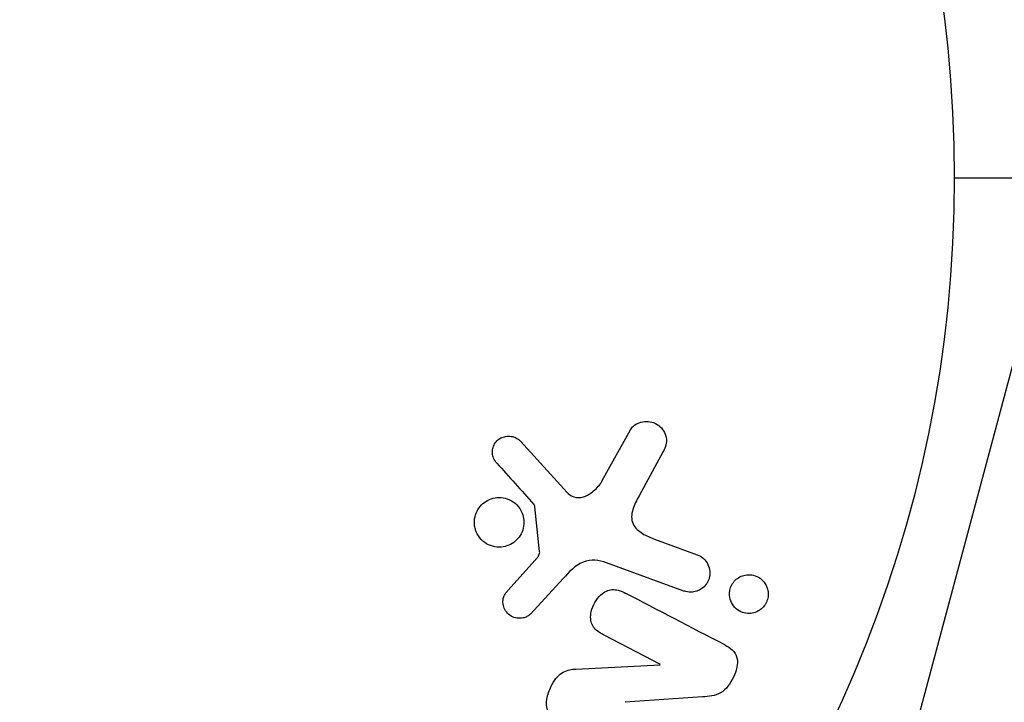
# Model space of a CAD drawing. Units: millimetres. Extents: x -4748 to 4741, y -4288 to 4115.
# Drawn here: x -527 to -486, y 915 to 944 of the extents above; entities that cross this region are included whole.
import ezdxf

# ---------------------------------------------------------------- set-up
doc = ezdxf.new("R2010")
doc.units = ezdxf.units.MM
doc.header["$LTSCALE"] = 20
doc.linetypes.add('HIDDEN', pattern=[9.524999999999999, 6.35, -3.175])
for name, color, linetype in [('2d', 230, 'Continuous'), ('EN-Free_Space', 10, 'HIDDEN'), ('EN-Free_Space_Hatch', 10, 'HIDDEN')]:
    doc.layers.add(name, color=color, linetype=linetype)

msp = doc.modelspace()

# ---------------------------------------------------------------- hatches: boundary and pattern name
at = {"layer": 'EN-Free_Space_Hatch'}
h = msp.add_hatch(dxfattribs=at)
h.set_pattern_fill('ANSI31', color=256, scale=100)
h.set_pattern_definition([(255, (2607.723004341887, 2660.270116908018), (306.6814498467792, -82.17504682005031), [])])
edge = h.paths.add_edge_path()
edge.add_arc((-1360.294231670096, 464.0197487059548), 1000, -34.44355223177803, 29.999999999999886, ccw=False)
edge.add_arc((4.57716339496983e-07, -946.0394868947619), 999.9999999999997, 95.53114728246481, 122.38531809916739, ccw=False)
edge.add_arc((811.5000000000008, 468.51974344738), 999.9999999999999, 120, 204.7850549356158, ccw=False)
edge.add_line((311.5000000000005, 1334.545147231818), (2607.723004341887, 2660.270116908018))
edge.add_arc((3107.723004341887, 1794.244713123579), 1000, -59.999999999999886, 120, ccw=False)
edge.add_line((3607.723004341887, 928.2193093391409), (1311.500000000001, -397.505660337059))
edge.add_arc((811.5000000000027, 468.5197434473811), 1000.000000000001, 275.5311472824646, 299.9999999999999, ccw=False)
edge.add_arc((4.577153731588623e-07, -946.039486894764), 1000, 0, 24.785054935615904, ccw=False)
edge.add_line((1000.000000457715, -946.0394868947637), (1000.000000457715, -2788.06315372594))
edge.add_arc((4.577149184115115e-07, -2788.06315372594), 1000, -90, 0, ccw=False)
edge.add_arc((4.57715088941768e-07, -2788.06315372594), 1000, 180, 270, ccw=False)
edge.add_line((-999.9999995422847, -2788.06315372594), (-999.9999995422846, -946.0394868947628))
edge.add_arc((4.577151457851869e-07, -946.03948689476), 999.9999999999998, 145.5564477682225, 180.0000000000001, ccw=False)
edge.add_arc((-1360.294231670094, 464.0197487059548), 1000, 299.9999999999999, 302.38531809916674, ccw=False)
edge.add_line((-860.2942316700958, -402.0056550784852), (-2677.225915286162, -1451.011651713382))
edge.add_arc((-3177.225915286162, -584.9862479289428), 1000, 210, 300, ccw=False)
edge.add_arc((-3177.225915286162, -584.9862479289427), 1000, 120, 210, ccw=False)
edge.add_line((-3677.225915286162, 281.0391558554961), (-1860.294231670095, 1330.045152490392))
edge.add_arc((-1360.294231670096, 464.019748705954), 999.9999999999997, 29.999999999999886, 120, ccw=False)

# ---------------------------------------------------------------- linework, layer by layer
at = {"layer": '2d'}
for p, q in [((-502.6990958809038, 924.4021364517139), (-501.5277502312765, 926.5152871517948)), ((-506.1215565285183, 926.0468982797138), (-504.1670244713496, 923.910394588469)), ((-500.1557265507563, 925.6184407250457), (-501.167232255204, 923.7683646961723)), ((-505.316749089443, 921.4436599263045), (-505.5123454371915, 923.3080865414249)), ((-500.5202600097509, 921.9581664437574), (-498.7381582020025, 921.3095344313042)), ((-506.6395168166036, 919.8176644567066), (-505.5084966555642, 921.0795886811957)), ((-499.289812160554, 919.7938776368937), (-502.5180361669318, 920.9688550847586)), ((-504.337017527132, 920.3149709717218), (-505.7042321686604, 918.8329257187634)), ((-500.2744255316265, 916.7227525213038), (-502.6253659720678, 917.9465746524074)), ((-503.8049340332236, 916.5370484882715), (-500.2822328692964, 916.7077547649005)), ((-498.5183326400329, 915.3716617012415), (-501.7461151253974, 915.1579472373978))]:
    msp.add_line(p, q, dxfattribs=at)
msp.add_circle((-540.9999999999982, 937.039486894766), 53.00000000000004, dxfattribs=at)
for points in [[(-487.9999999999982, 937.039486897429), (-483.1839440638214, 937.039486897429), (-478.3801581420867, 937.039486897429), (-473.5928092152499, 937.039486897429)], [(-507.102297547417, 925.1281519114054), (-506.5986096846591, 924.5677338783698), (-506.0834043331633, 923.994498254815), (-505.5572368736957, 923.4090633899723)], [(-497.5864165526891, 917.5440794308106), (-499.0164447517091, 918.2885054388444), (-500.3960833632245, 919.0066998989041), (-501.715854979595, 919.6937290131409)]]:
    msp.add_open_spline(points, degree=3, dxfattribs=at)
for points, knots in [([(-501.5277502312601, 926.5152871518239), (-501.4936202548761, 926.5768588864466), (-501.4479634132331, 926.6322535367417), (-501.3967009859189, 926.6775573903251), (-501.3457894484982, 926.7225511402885), (-501.288291905963, 926.7591122153699), (-501.2287663541792, 926.7874238044824), (-501.1362715929499, 926.831416234565), (-501.0363288149638, 926.8572958766181), (-500.9375467298869, 926.8667519728297), (-500.8368988261864, 926.8763866779482), (-500.734601686032, 926.8691371233817), (-500.6377599115003, 926.8450080746807), (-500.5310863857194, 926.8184293516933), (-500.4277303190192, 926.7697164181518), (-500.3400801829466, 926.7006490081803), (-500.2625764360273, 926.6395768489947), (-500.1945048146918, 926.562125366534), (-500.1414598740012, 926.4749350991078), (-500.0886257761485, 926.388091395238), (-500.0487067133072, 926.2881365108442), (-500.0316907040706, 926.1836360033449), (-500.0199952850271, 926.1118108645205), (-500.0200089980863, 926.0359365567383), (-500.0313182525297, 925.9625990831646), (-500.0455440141232, 925.870348845101), (-500.0768657037261, 925.7797372410641), (-500.116517047265, 925.6954500977627), (-500.1287961536709, 925.6693483138442), (-500.1419287309982, 925.6436773751866), (-500.1557265507599, 925.618440725033)], [0, 0, 0, 0, 0.0789051919446773, 0.0789051919446773, 0.0789051919446773, 0.1568950657784468, 0.1568950657784468, 0.1568950657784468, 0.2787672853217288, 0.2787672853217288, 0.2787672853217288, 0.4028239190602713, 0.4028239190602713, 0.4028239190602713, 0.5402217905950071, 0.5402217905950071, 0.5402217905950071, 0.6611229855267337, 0.6611229855267337, 0.6611229855267337, 0.7819363884332919, 0.7819363884332919, 0.7819363884332919, 0.864403993329834, 0.864403993329834, 0.864403993329834, 0.9681837779326513, 0.9681837779326513, 0.9681837779326513, 1, 1, 1, 1]), ([(-507.102297547417, 925.1281519114054), (-507.158394493068, 925.1905673343044), (-507.2073336728081, 925.2624624914588), (-507.2411763460586, 925.3416030674016), (-507.2669719782043, 925.4019257602813), (-507.2842385957119, 925.467949621303), (-507.2895970976497, 925.5349374918133), (-507.2949621205171, 925.6020068819726), (-507.289053635548, 925.6714696550716), (-507.2735609741922, 925.7378139550801), (-507.2578271488146, 925.8051909929618), (-507.2318140710213, 925.8712365032934), (-507.1972732378108, 925.9309632108725), (-507.1607175440058, 925.9941739394835), (-507.113252619527, 926.0520913016371), (-507.0585609676655, 926.0982920338538), (-507.0080346518116, 926.1409741015777), (-506.9505901979046, 926.1750941098999), (-506.8911012780336, 926.2002028159059), (-506.8257492608336, 926.2277861808507), (-506.7564251530002, 926.2452854434105), (-506.6873536245857, 926.2528245328376), (-506.6045732509319, 926.2618599292473), (-506.5198784375498, 926.2567545874917), (-506.4401780768203, 926.2366573251547), (-506.3589102573205, 926.2161648120345), (-506.2805025198377, 926.179412238349), (-506.2127209196078, 926.1291518840171), (-506.1800042361283, 926.1048923194921), (-506.1493462243961, 926.0772752631001), (-506.1215565285602, 926.0468982797629)], [0, 0, 0, 0, 0.1219662308853805, 0.1219662308853805, 0.1219662308853805, 0.2147791582072044, 0.2147791582072044, 0.2147791582072044, 0.3076431516761522, 0.3076431516761522, 0.3076431516761522, 0.4019023256426084, 0.4019023256426084, 0.4019023256426084, 0.5019895791177668, 0.5019895791177668, 0.5019895791177668, 0.5940152532219712, 0.5940152532219712, 0.5940152532219712, 0.6950518004709886, 0.6950518004709886, 0.6950518004709886, 0.8166135385085264, 0.8166135385085264, 0.8166135385085264, 0.9408084846692781, 0.9408084846692781, 0.9408084846692781, 1, 1, 1, 1]), ([(-504.1670244713059, 923.9103945884253), (-504.1056794005781, 923.8433381441118), (-504.0326293120706, 923.7860426408097), (-503.9519072634939, 923.7484079945789), (-503.8764313238553, 923.7132192160807), (-503.7920087311177, 923.6946582411329), (-503.708089038937, 923.6939982997246), (-503.6356828968383, 923.6934289004548), (-503.5619604098592, 923.7055813767129), (-503.4911232453051, 923.7270739869618), (-503.3773240688806, 923.7616016443153), (-503.2678495143482, 923.8204318230855), (-503.167745709281, 923.8911782018658), (-503.0222483619309, 923.9940055663192), (-502.8892571454289, 924.1242204321243), (-502.782037794419, 924.2724771749599), (-502.7520689766752, 924.3139163299566), (-502.7240421593106, 924.3571324465356), (-502.6990958809201, 924.402136451683)], [0, 0, 0, 0, 0.1552708396363898, 0.1552708396363898, 0.1552708396363898, 0.3006019849971292, 0.3006019849971292, 0.3006019849971292, 0.4250165645295597, 0.4250165645295597, 0.4250165645295597, 0.6259723624446573, 0.6259723624446573, 0.6259723624446573, 0.9191609833052321, 0.9191609833052321, 0.9191609833052321, 1, 1, 1, 1]), ([(-508.0113723303002, 922.414493539236), (-508.0283530998986, 922.4838205920205), (-508.0384404110209, 922.5555320265412), (-508.0407852620556, 922.6274015449617), (-508.0445302721055, 922.7421858381349), (-508.028558130638, 922.8608565679333), (-507.9935418321948, 922.9720560137212), (-507.9608802755592, 923.0757776278806), (-507.9107667324624, 923.1759347629668), (-507.8476592318329, 923.2640156104153), (-507.7857321032334, 923.3504489806601), (-507.709738466996, 923.4275870194688), (-507.6261351731719, 923.490106998177), (-507.5397036070081, 923.5547420075054), (-507.4430223325417, 923.6054661060207), (-507.3435638308511, 923.6397505821478), (-507.2371466570658, 923.6764337916484), (-507.1249281343025, 923.6952913622681), (-507.0150038915417, 923.6962230482295), (-506.8963311404859, 923.6972288840079), (-506.7772993971103, 923.6774098381047), (-506.6665692041315, 923.6389446866924), (-506.5493146842764, 923.5982131324654), (-506.4381800738429, 923.5354300185954), (-506.3423635793042, 923.4553355349071), (-506.2453920350617, 923.3742755273779), (-506.1613131668091, 923.2729707131002), (-506.0989821373169, 923.1594941804578), (-506.0558862407852, 923.0810361002805), (-506.0222937023809, 922.9953476023184), (-506.0006078401257, 922.9064390934564)], [0.5, 0.5, 0.5, 0.5, 0.532499963926814, 0.532499963926814, 0.532499963926814, 0.5843305844769483, 0.5843305844769483, 0.5843305844769483, 0.6325857901619313, 0.6325857901619313, 0.6325857901619313, 0.6798809208996205, 0.6798809208996205, 0.6798809208996205, 0.7287596280746405, 0.7287596280746405, 0.7287596280746405, 0.7810790124809037, 0.7810790124809037, 0.7810790124809037, 0.8376169031597052, 0.8376169031597052, 0.8376169031597052, 0.8975665026074614, 0.8975665026074614, 0.8975665026074614, 0.9583179242441839, 0.9583179242441839, 0.9583179242441839, 1, 1, 1, 1]), ([(-501.1672322552095, 923.7683646961559), (-501.2671095693167, 923.5856859195101), (-501.3613098826991, 923.4003265391875), (-501.4851494778759, 922.9994665581289), (-501.4995090942921, 922.7753050897154), (-501.331040310859, 922.4197348286252), (-501.1790514579225, 922.2931229916703), (-500.8636585448312, 922.0953657885839), (-500.6943030682651, 922.0215129365388), (-500.5202600097728, 921.9581664437683)], [0, 0, 0, 0, 0.25, 0.25, 0.5, 0.5, 0.75, 0.75, 1, 1, 1, 1]), ([(-505.5123454371951, 923.3080865414486), (-505.5144565608007, 923.3282097957144), (-505.5200753667668, 923.3479554843016), (-505.52845581367, 923.3657336515698), (-505.5359422826732, 923.3816153461557), (-505.5457732537143, 923.3963085656087), (-505.5572368736957, 923.4090633899723)], [0, 0, 0, 0, 0.5292141986880138, 0.5292141986880138, 0.5292141986880138, 1, 1, 1, 1]), ([(-506.0006078401257, 922.9064390934564), (-505.9751406908053, 922.8020279225093), (-505.9657206086322, 922.690643266711), (-505.9742326640007, 922.5810214829253), (-505.9827593463961, 922.4712113262303), (-506.0096406060911, 922.3601437344805), (-506.0529641274534, 922.2577644585745), (-506.0948184132358, 922.1588571828706), (-506.1531259685671, 922.0653458672386), (-506.2226980609576, 921.9847545698485), (-506.2921259061768, 921.9043303662784), (-506.3744913031987, 921.8346220653493), (-506.4629953497642, 921.7800555507201), (-506.5557398486362, 921.7228746166165), (-506.6574896565944, 921.6808045788912), (-506.7606009656811, 921.6556168529823), (-506.8716708983684, 921.6284850180164), (-506.9870772149479, 921.6201910978671), (-507.0985758432853, 921.6301780560225), (-507.2186774535512, 921.6409355852775), (-507.3373685175939, 921.673163185591), (-507.4457808455954, 921.7240119931648), (-507.5592380841226, 921.7772270231908), (-507.6645899345021, 921.8523887890569), (-507.7525120885221, 921.9438644141883), (-507.8398919105657, 922.0347757883956), (-507.9125968388726, 922.1446792276729), (-507.9622837706338, 922.2644125039187), (-507.9822397616736, 922.3125015306123), (-507.9987198327981, 922.3628356243698), (-508.0113723303002, 922.414493539236)], [0, 0, 0, 0, 0.04921265053178938, 0.04921265053178938, 0.04921265053178938, 0.09856294389576561, 0.09856294389576561, 0.09856294389576561, 0.1461901099315291, 0.1461901099315291, 0.1461901099315291, 0.1936729474672687, 0.1936729474672687, 0.1936729474672687, 0.2434261160476836, 0.2434261160476836, 0.2434261160476836, 0.2970518752020951, 0.2970518752020951, 0.2970518752020951, 0.3548804675126368, 0.3548804675126368, 0.3548804675126368, 0.4154849795663828, 0.4154849795663828, 0.4154849795663828, 0.4757830820661586, 0.4757830820661586, 0.4757830820661586, 0.5, 0.5, 0.5, 0.5]), ([(-505.5084966555023, 921.079588681263), (-505.4828364448076, 921.10821879998), (-505.4563269784394, 921.1359956806136), (-505.4311935613077, 921.1651363133424), (-505.3996791392874, 921.2016753240496), (-505.3695964730705, 921.2408318605594), (-505.3479178404032, 921.2843951527375), (-505.3344125233489, 921.311534137094), (-505.3242396809637, 921.34090179128), (-505.3191719884271, 921.3706073643898), (-505.3150414153461, 921.3948197726604), (-505.3142341497587, 921.419687492571), (-505.3167490894521, 921.4436599263718)], [0, 0, 0, 0, 0.271485928135974, 0.271485928135974, 0.271485928135974, 0.6138883972771383, 0.6138883972771383, 0.6138883972771383, 0.8269234539809043, 0.8269234539809043, 0.8269234539809043, 1, 1, 1, 1]), ([(-502.5180361668572, 920.9688550847331), (-502.8300224105751, 921.0824087909459), (-503.17661314625, 921.1332607623208), (-503.8293052164663, 920.8693615971606), (-504.0875230990969, 920.5854201180937), (-504.3370175270975, 920.3149709717582)], [0, 0, 0, 0, 0.5, 0.5, 1, 1, 1, 1]), ([(-498.7381582020262, 921.3095344313151), (-498.6431910415995, 921.2749692116868), (-498.5536349505674, 921.2217502203457), (-498.4771746417955, 921.1535522327267), (-498.4004840417383, 921.08514883916), (-498.3346696665103, 920.9993778700155), (-498.2879853745399, 920.9028593947696), (-498.2448351802577, 920.8136475682004), (-498.216799519887, 920.7120368091546), (-498.2095051832603, 920.6082421719002), (-498.2031928205142, 920.5184205150435), (-498.2123478090707, 920.4240283418712), (-498.2371776419732, 920.3350162813076), (-498.2591863503476, 920.2561176237832), (-498.2940926231604, 920.1791659142782), (-498.3386564674911, 920.1108936812561), (-498.3817014150554, 920.0449484125111), (-498.4347802418943, 919.9853315097389), (-498.4933083054839, 919.9358489134138), (-498.5547772985192, 919.8838799060304), (-498.623675855215, 919.8417452391313), (-498.6948189445102, 919.8110864857499), (-498.7735571709309, 919.7771546465574), (-498.8568721547254, 919.7563914068487), (-498.9391318437411, 919.7487232323183), (-499.0316561972722, 919.7400981949559), (-499.125094998868, 919.7477772483562), (-499.2131768991912, 919.7702285477844), (-499.2391105772604, 919.7768388135646), (-499.2647036069375, 919.7847388707523), (-499.2898121605576, 919.7938776368956)], [0, 0, 0, 0, 0.1282831521447453, 0.1282831521447453, 0.1282831521447453, 0.2571970265323902, 0.2571970265323902, 0.2571970265323902, 0.3764382353107983, 0.3764382353107983, 0.3764382353107983, 0.4793699299430459, 0.4793699299430459, 0.4793699299430459, 0.5702934290238276, 0.5702934290238276, 0.5702934290238276, 0.6579426208359396, 0.6579426208359396, 0.6579426208359396, 0.7499499850372371, 0.7499499850372371, 0.7499499850372371, 0.8518318152580617, 0.8518318152580617, 0.8518318152580617, 0.966572317133276, 0.966572317133276, 0.966572317133276, 1, 1, 1, 1]), ([(-497.3890768848014, 919.6565216413619), (-497.3896554031653, 919.7118307365763), (-497.3846871216974, 919.7679037189482), (-497.3738469511081, 919.8226407148195), (-497.357720917269, 919.9040684599295), (-497.3281436115194, 919.984971837217), (-497.2878048786879, 920.0577409340458), (-497.2499605078774, 920.1260103240456), (-497.2017457981801, 920.1889793344653), (-497.1474759045232, 920.2423500425721), (-497.0912834129867, 920.29761149347), (-497.0273170693781, 920.3440104926322), (-496.9605259136915, 920.3795872329956), (-496.8866388305378, 920.4189436649449), (-496.8076188236137, 920.4460685640024), (-496.7288249769754, 920.4607987862455), (-496.6391312038959, 920.4775667099802), (-496.5476242814602, 920.4787429340522), (-496.4601987576752, 920.4656387600244), (-496.3618705100635, 920.4509003814273), (-496.2661882865468, 920.4177286904869), (-496.1801339926606, 920.3687873687777), (-496.0887844705321, 920.316834512636), (-496.0056233182131, 920.2454571770832), (-495.9393294688434, 920.1594635897436), (-495.8755794557001, 920.0767697595438), (-495.8254483611527, 919.9774763879232), (-495.7974217519059, 919.870481790982), (-495.7807564198702, 919.8068600924653), (-495.7715285236773, 919.7393631740106), (-495.7710355169565, 919.6713157998256)], [0.5, 0.5, 0.5, 0.5, 0.5308263974284899, 0.5308263974284899, 0.5308263974284899, 0.5764939000322374, 0.5764939000322374, 0.5764939000322374, 0.6192220202219848, 0.6192220202219848, 0.6192220202219848, 0.663425517931554, 0.663425517931554, 0.663425517931554, 0.7123401358785306, 0.7123401358785306, 0.7123401358785306, 0.768084431560204, 0.768084431560204, 0.768084431560204, 0.8308980546078797, 0.8308980546078797, 0.8308980546078797, 0.8977417567009582, 0.8977417567009582, 0.8977417567009582, 0.9621490696681391, 0.9621490696681391, 0.9621490696681391, 1, 1, 1, 1]), ([(-502.6253659720278, 917.9465746523911), (-502.7572332037635, 918.0152203882808), (-502.8879596607312, 918.0934583540547), (-502.9934602153753, 918.2011495560473), (-503.0468729220902, 918.2556713413305), (-503.0938305910076, 918.319561965347), (-503.1265553742087, 918.3913014995396), (-503.1594586013507, 918.46343221998), (-503.1784096335705, 918.5449121160946), (-503.1849941118908, 918.6271389323883), (-503.1932195256395, 918.729857713166), (-503.1830804236452, 918.8369592411764), (-503.159957767135, 918.9401044553142), (-503.1306664025287, 919.0707669539624), (-503.0797659774544, 919.1995385454502), (-503.0129031453653, 919.3163919010658), (-502.945764477332, 919.4337273235415), (-502.8605620088674, 919.5428479976599), (-502.762410495845, 919.6321823566777), (-502.6913067070109, 919.6968987446726), (-502.6115298680852, 919.7526725937678), (-502.5271276776548, 919.7918373583252), (-502.4559973145897, 919.8248436571921), (-502.3797266995862, 919.8460761307251), (-502.3045308719738, 919.8524958821927), (-502.2126603194665, 919.8603392178284), (-502.120530349639, 919.8476195040002), (-502.0336376708128, 919.8239942050932), (-501.9227984088175, 919.7938580563296), (-501.8173298821112, 919.7465535038482), (-501.715854979595, 919.6937290131409)], [0, 0, 0, 0, 0.1490465859164752, 0.1490465859164752, 0.1490465859164752, 0.224257903535835, 0.224257903535835, 0.224257903535835, 0.3000106259929415, 0.3000106259929415, 0.3000106259929415, 0.3946826770241706, 0.3946826770241706, 0.3946826770241706, 0.514912695333928, 0.514912695333928, 0.514912695333928, 0.6357011746663039, 0.6357011746663039, 0.6357011746663039, 0.722829561083437, 0.722829561083437, 0.722829561083437, 0.796260769028778, 0.796260769028778, 0.796260769028778, 0.8860163286704879, 0.8860163286704879, 0.8860163286704879, 1, 1, 1, 1]), ([(-505.7042321686404, 918.8329257187852), (-505.7451442430411, 918.7885774915103), (-505.7944895013625, 918.7517915572316), (-505.8465484935186, 918.7245972798792), (-505.898258685309, 918.697585206859), (-505.9538493651871, 918.6789951223236), (-506.0095267058223, 918.6678369153233), (-506.0939325906602, 918.6509212666188), (-506.1809973029722, 918.6501724389509), (-506.2638977491533, 918.6629419012334), (-506.3479807618714, 918.6758935186135), (-506.430225458711, 918.7032852982193), (-506.5041340676398, 918.7439992455347), (-506.5822940482412, 918.787055140896), (-506.6533141579002, 918.8471561982715), (-506.7078663159373, 918.919726811906), (-506.7552708490821, 918.9827889561548), (-506.7924195838295, 919.0561066149039), (-506.8167371466643, 919.1336453982531), (-506.841673238976, 919.2131564196716), (-506.8539859308803, 919.3000470729112), (-506.8481798278644, 919.3859834152136), (-506.8441401291966, 919.4457751423906), (-506.8303714622198, 919.5065337820888), (-506.8075128737801, 919.5629169902168), (-506.7786246794622, 919.6341728806183), (-506.7358741420339, 919.7004188239353), (-506.6881134507803, 919.7603341405938), (-506.6724768156055, 919.7799501453719), (-506.6562139815578, 919.7990347649793), (-506.6395168166546, 919.8176644566483)], [0, 0, 0, 0, 0.08222114925645511, 0.08222114925645511, 0.08222114925645511, 0.1635113130054281, 0.1635113130054281, 0.1635113130054281, 0.287426461834807, 0.287426461834807, 0.287426461834807, 0.4130613592137327, 0.4130613592137327, 0.4130613592137327, 0.5465856827391397, 0.5465856827391397, 0.5465856827391397, 0.6619042715701807, 0.6619042715701807, 0.6619042715701807, 0.7805442255938843, 0.7805442255938843, 0.7805442255938843, 0.8626207664864765, 0.8626207664864765, 0.8626207664864765, 0.9663580746708759, 0.9663580746708759, 0.9663580746708759, 1, 1, 1, 1]), ([(-495.7710355169565, 919.6713157998256), (-495.7704748948381, 919.593935793564), (-495.7813812583408, 919.5140176878194), (-495.8036239537705, 919.4380617788029), (-495.8258933392881, 919.3620147266138), (-495.860160008222, 919.287941102506), (-495.9033191353174, 919.2220606986975), (-495.9458024963988, 919.1572118203349), (-495.9978953720874, 919.0985965091459), (-496.0551000313317, 919.0498107323219), (-496.1156316737979, 918.998187608624), (-496.1832571130326, 918.9562465938398), (-496.252958981584, 918.9254300192897), (-496.3310860172351, 918.8908885117435), (-496.4135989567985, 918.8694282928827), (-496.4950625954298, 918.8608150329092), (-496.5880398555964, 918.8509844222572), (-496.6818717188071, 918.8575941869658), (-496.770449405476, 918.8790296057159), (-496.8690337602275, 918.9028865950513), (-496.9637190157973, 918.9457637535525), (-497.0470347109112, 919.0046293281302), (-497.1333478557754, 919.0656127101811), (-497.2100554477802, 919.1458075854862), (-497.2680734552214, 919.2395120260389), (-497.3221831396513, 919.326904163956), (-497.361673190544, 919.4293454829058), (-497.3789808265974, 919.5368779102555), (-497.3852447496229, 919.5757956946109), (-497.3886529808551, 919.6159532030197), (-497.3890768848014, 919.6565216413619)], [0, 0, 0, 0, 0.04336652622582756, 0.04336652622582756, 0.04336652622582756, 0.08680939667668121, 0.08680939667668121, 0.08680939667668121, 0.1295054389505634, 0.1295054389505634, 0.1295054389505634, 0.1746613120136687, 0.1746613120136687, 0.1746613120136687, 0.2253036378911672, 0.2253036378911672, 0.2253036378911672, 0.2831822804661146, 0.2831822804661146, 0.2831822804661146, 0.347734492995116, 0.347734492995116, 0.347734492995116, 0.4147772929860213, 0.4147772929860213, 0.4147772929860213, 0.4773891777197805, 0.4773891777197805, 0.4773891777197805, 0.5, 0.5, 0.5, 0.5]), ([(-497.5864165526891, 917.5440794308106), (-497.3659103805185, 917.4292911831362), (-497.13989974787, 917.2730348676632), (-497.0142854750557, 916.7511970801879), (-497.1037172713623, 916.4523329806216), (-497.3505868537177, 915.9327553900894), (-497.5224557894162, 915.6834608788795), (-497.9950616826663, 915.4114165234314), (-498.2614514972229, 915.388670039305), (-498.5183326399747, 915.3716617012451)], [0, 0, 0, 0, 0.2499999999999997, 0.2499999999999997, 0.4999999999999993, 0.4999999999999993, 0.749999999999999, 0.749999999999999, 1, 1, 1, 1]), ([(-504.4351239495845, 914.317007916341), (-504.5704448890519, 914.3874515386779), (-504.7030928651402, 914.4688265083805), (-504.8126284402097, 914.5766087159791), (-504.8708637809686, 914.6339118668784), (-504.922786527155, 914.7003137484771), (-504.9602929155189, 914.7752696944044), (-504.9981221751696, 914.8508708936824), (-505.0210185608012, 914.9373882367618), (-505.0284421686756, 915.0253134509439), (-505.0375591417087, 915.133294882633), (-505.0259044292325, 915.2460694269812), (-505.0023881941161, 915.3552019665822), (-504.9631233834716, 915.5374194210999), (-504.8910401852263, 915.7164946582234), (-504.8015290884232, 915.8827627739265), (-504.7371549581676, 916.0023386222801), (-504.6606638524536, 916.1180014738111), (-504.5685968339258, 916.216640111661), (-504.4996216204509, 916.2905386826296), (-504.4198736959806, 916.3556882509092), (-504.3339033866996, 916.4035587413819), (-504.2479837109586, 916.4514010377916), (-504.1549092753103, 916.4837685804614), (-504.0620703532368, 916.5043419472968), (-503.9768174128694, 916.523234239201), (-503.8904962883953, 916.5329022342103), (-503.8049340332182, 916.5370484882715)], [0, 0, 0, 0, 0.1575003135289791, 0.1575003135289791, 0.1575003135289791, 0.2410326620353155, 0.2410326620353155, 0.2410326620353155, 0.3257091991771107, 0.3257091991771107, 0.3257091991771107, 0.4294729428572956, 0.4294729428572956, 0.4294729428572956, 0.6033765728579737, 0.6033765728579737, 0.6033765728579737, 0.7281551424592344, 0.7281551424592344, 0.7281551424592344, 0.8216848037075111, 0.8216848037075111, 0.8216848037075111, 0.9148811722558106, 0.9148811722558106, 0.9148811722558106, 1, 1, 1, 1])]:
    msp.add_open_spline(points, degree=3, knots=knots, dxfattribs=at)
at = {"layer": 'EN-Free_Space', "flags": 128}
msp.add_lwpolyline([(-494.2688278856567, 964.0197487059536, -0.288841044169883), (-535.6104200031912, -101.5742848327177, -0.1177126346430773), (-96.38685777471892, 49.30446047221722, -0.3877994187353065), (311.5000000000005, 1334.545147231818), (2607.723004341887, 2660.270116908018, -1), (3607.723004341887, 928.2193093391409), (1311.500000000001, -397.505660337059, -0.1071730381492512), (907.8868582324344, -526.8242039195993, -0.1085687851004949), (1000.000000457715, -946.0394868947637), (1000.000000457715, -2788.06315372594, -0.414213562373095), (4.577150320983492e-07, -3788.06315372594, -0.4142135623730951), (-999.9999995422847, -2788.06315372594), (-999.9999995422846, -946.0394868947628, -0.1514301654579042), (-824.683811209195, -380.4454533560956, -0.01040828946201027), (-860.2942316700958, -402.0056550784852), (-2677.225915286162, -1451.011651713382, -0.4142135623730951), (-4043.2513190706, -1084.986247928943, -0.414213562373095), (-3677.225915286162, 281.0391558554961), (-1860.294231670095, 1330.045152490392, -0.4142135623730952)], format="xyb", close=True, dxfattribs=at)

doc.saveas('drawing.dxf')
